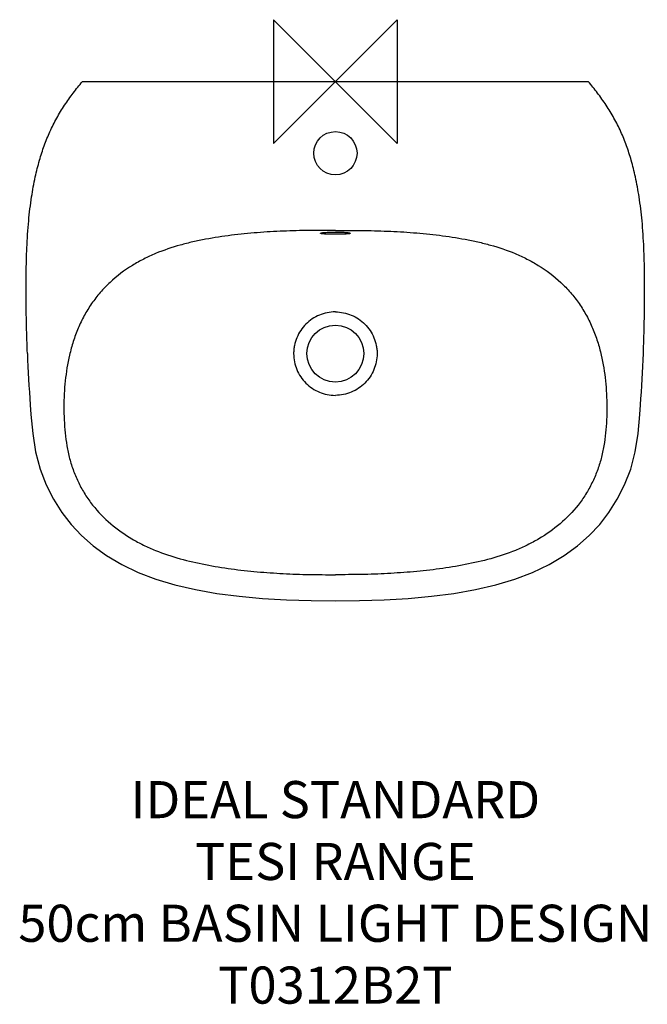
# Model space of a CAD drawing. Units: millimetres. Extents: x -255 to 252, y -746 to 50.
import ezdxf

# ---------------------------------------------------------------- set-up
doc = ezdxf.new("R2010")
doc.units = ezdxf.units.MM
doc.header["$LTSCALE"] = 54.820741
for name, color, linetype in [('DETAIL', 2, 'CONTINUOUS'), ('Origin', 6, 'CONTINUOUS'), ('Text', 7, 'CONTINUOUS')]:
    doc.layers.add(name, color=color, linetype=linetype)
doc.styles.add('Fastrack', font='simplex.shx')

# ---------------------------------------------------------------- blocks, each defined once
blk = doc.blocks.new('ZPO')
at = {"layer": 'Origin'}
blk.add_lwpolyline([(-50, 50), (-50, -50), (50, 50), (50, -50)], close=True, dxfattribs=at)

msp = doc.modelspace()

# ---------------------------------------------------------------- linework, layer by layer
at = {"layer": 'DETAIL'}
msp.add_line((-204.5, 0), (204.5, 0), dxfattribs=at)
for points in [[(-246.7, -261.51), (-246.11, -269.32), (-244.72, -284.69), (-242.45, -299.49), (-238.75, -313.41), (-233.8, -326.16), (-227.87, -337.84), (-221.16, -348.47), (-213.67, -358.15), (-205.25, -367.14), (-195.72, -375.54), (-184.93, -383.38), (-172.74, -390.59), (-159.44, -396.95), (-145.15, -402.38), (-129.66, -407.02), (-113.17, -410.87), (-95.82, -413.95), (-77.69, -416.33), (-58.88, -418.06), (-39.51, -419.2), (-19.55, -419.82), (0, -420)], [(0, -420), (19.55, -419.82), (39.51, -419.2), (58.88, -418.06), (77.69, -416.33), (95.82, -413.95), (113.17, -410.87), (129.66, -407.02), (145.15, -402.38), (159.44, -396.95), (172.74, -390.59), (184.93, -383.38), (195.72, -375.54), (205.25, -367.14), (213.67, -358.15), (221.16, -348.47), (227.87, -337.84), (233.8, -326.16), (238.75, -313.41), (242.45, -299.49), (244.72, -284.69), (246.11, -269.32), (246.7, -261.51)]]:
    msp.add_lwpolyline(points, dxfattribs=at)
for centre, radius in [((0, -58), 17.5), ((0, -220), 23)]:
    msp.add_circle(centre, radius, dxfattribs=at)
for centre, start, end in [((988.37, -172.69), 182.18953, 184.11348), ((-988.37, -172.69), 355.88652, 357.81047)]:
    msp.add_arc(centre, 1238.25, start, end, dxfattribs=at)
for points, knots in [([(-248.99, -220), (-249.27, -212.55), (-249.76, -196.59), (-250.06, -174.95), (-250.02, -153.87), (-249.52, -134.08), (-248.18, -113.46), (-245.9, -94.35), (-242.91, -77.97), (-239.44, -64.13), (-235.51, -51.91), (-231.67, -42.38), (-228.16, -35), (-224.33, -27.77), (-219.02, -19.1), (-212.03, -9.27), (-207.05, -3.03), (-204.5, 0)], [0, 0, 0, 0, 0.097082, 0.207994, 0.281843, 0.371735, 0.465845, 0.550861, 0.622277, 0.682616, 0.736516, 0.789442, 0.816213, 0.842972, 0.89604, 0.948405, 1, 1, 1, 1]), ([(248.99, -220), (249.27, -212.55), (249.76, -196.59), (250.06, -174.95), (250.02, -153.87), (249.52, -134.08), (248.18, -113.46), (245.9, -94.35), (242.91, -77.97), (239.44, -64.13), (235.51, -51.91), (231.67, -42.38), (228.16, -35), (224.33, -27.77), (219.02, -19.1), (212.03, -9.27), (207.05, -3.03), (204.5, 0)], [0, 0, 0, 0, 0.097082, 0.207994, 0.281843, 0.371735, 0.465845, 0.550861, 0.622277, 0.682616, 0.736516, 0.789442, 0.816213, 0.842972, 0.89604, 0.948405, 1, 1, 1, 1]), ([(0, -120.44), (-3.51, -120.44), (-10.53, -120.42), (-21.06, -120.44), (-31.59, -120.63), (-42.12, -120.98), (-52.64, -121.49), (-66.64, -122.45), (-84.11, -124.17), (-101.46, -126.82), (-115.21, -129.65), (-128.83, -133.05), (-142.18, -137.54), (-154.94, -143.41), (-161.07, -146.84), (-164.06, -148.69)], [0, 0, 0, 0, 0.062523, 0.125042, 0.187558, 0.250069, 0.312576, 0.375079, 0.500065, 0.625037, 0.687532, 0.750031, 0.87498, 0.937489, 1, 1, 1, 1]), ([(-12.1, -122.74), (-12.1, -122.71), (-12.05, -122.65), (-11.96, -122.6), (-11.81, -122.53), (-11.55, -122.45), (-10.95, -122.32), (-9.94, -122.18), (-8.45, -122.03), (-6.64, -121.91), (-4.58, -121.82), (-2.33, -121.77), (-0.79, -121.75), (0, -121.75)], [0, 0, 0, 0, 0.008905, 0.015944, 0.025057, 0.049782, 0.083266, 0.175643, 0.299219, 0.449481, 0.620799, 0.806678, 1, 1, 1, 1]), ([(0, -123.57), (-0.79, -123.57), (-2.33, -123.56), (-4.58, -123.52), (-6.64, -123.46), (-8.45, -123.37), (-9.94, -123.25), (-10.95, -123.13), (-11.55, -123.02), (-11.81, -122.95), (-11.96, -122.88), (-12.05, -122.83), (-12.1, -122.78), (-12.1, -122.74)], [0, 0, 0, 0, 0.193585, 0.379702, 0.551232, 0.701605, 0.825145, 0.917331, 0.950669, 0.975225, 0.984249, 0.991204, 1, 1, 1, 1]), ([(0, -120.44), (3.51, -120.44), (10.53, -120.42), (21.06, -120.44), (31.59, -120.63), (42.12, -120.98), (52.64, -121.49), (66.64, -122.45), (84.11, -124.17), (101.46, -126.82), (115.21, -129.65), (128.83, -133.05), (142.18, -137.54), (154.94, -143.41), (161.07, -146.84), (164.06, -148.69)], [0, 0, 0, 0, 0.062523, 0.125042, 0.187558, 0.250069, 0.312576, 0.375079, 0.500065, 0.625037, 0.687532, 0.750031, 0.87498, 0.937489, 1, 1, 1, 1]), ([(0, -121.75), (0.79, -121.75), (2.33, -121.77), (4.58, -121.82), (6.64, -121.91), (8.46, -122.03), (9.94, -122.18), (10.95, -122.32), (11.55, -122.45), (11.81, -122.53), (11.96, -122.6), (12.05, -122.65), (12.1, -122.71), (12.1, -122.74)], [0, 0, 0, 0, 0.193379, 0.379296, 0.550647, 0.700901, 0.82444, 0.916774, 0.950241, 0.974953, 0.984062, 0.991098, 1, 1, 1, 1]), ([(12.1, -122.74), (12.1, -122.78), (12.05, -122.83), (11.96, -122.88), (11.81, -122.95), (11.55, -123.02), (10.95, -123.13), (9.94, -123.25), (8.45, -123.37), (6.64, -123.46), (4.58, -123.52), (2.33, -123.56), (0.79, -123.57), (0, -123.57)], [0, 0, 0, 0, 0.008796, 0.015751, 0.024776, 0.049331, 0.08267, 0.174856, 0.298395, 0.448769, 0.620298, 0.806415, 1, 1, 1, 1]), ([(-164.06, -148.69), (-170.51, -152.67), (-179.68, -159.57), (-190.22, -170.51), (-197.22, -179.53), (-203.2, -189.24), (-208.15, -199.51), (-212.08, -210.22), (-214.08, -217.55), (-214.94, -221.25)], [0, 0, 0, 0, 0.249769, 0.374798, 0.499826, 0.624859, 0.749899, 0.874943, 1, 1, 1, 1]), ([(164.06, -148.69), (170.51, -152.67), (179.68, -159.57), (190.22, -170.51), (197.22, -179.53), (203.2, -189.24), (208.15, -199.51), (212.08, -210.22), (214.08, -217.55), (214.94, -221.25)], [0, 0, 0, 0, 0.249769, 0.374798, 0.499826, 0.624859, 0.749899, 0.874943, 1, 1, 1, 1]), ([(0, -186.31), (-2.2, -186.31), (-6.62, -186.76), (-12.98, -188.71), (-18.83, -191.87), (-23.97, -196.09), (-28.2, -201.23), (-31.36, -207.07), (-32.99, -212.38), (-33.64, -216.74), (-33.86, -221.15), (-33.31, -226.67), (-31.37, -233.03), (-28.21, -238.88), (-23.98, -244.01), (-18.83, -248.22), (-12.98, -251.39), (-6.62, -253.34), (-2.2, -253.8), (0, -253.8)], [0, 0, 0, 0, 0.062509, 0.125019, 0.187524, 0.25002, 0.312507, 0.374986, 0.437458, 0.468732, 0.500006, 0.562479, 0.624959, 0.687447, 0.74995, 0.812463, 0.874977, 0.93749, 1, 1, 1, 1]), ([(0, -186.31), (2.2, -186.31), (6.62, -186.76), (12.98, -188.71), (18.83, -191.87), (23.97, -196.09), (28.2, -201.23), (31.36, -207.07), (32.99, -212.38), (33.64, -216.74), (33.86, -221.15), (33.31, -226.67), (31.37, -233.03), (28.21, -238.88), (23.98, -244.01), (18.83, -248.22), (12.98, -251.39), (6.62, -253.34), (2.2, -253.8), (0, -253.8)], [0, 0, 0, 0, 0.06251, 0.12502, 0.187526, 0.250022, 0.312508, 0.374986, 0.437457, 0.468731, 0.500004, 0.562476, 0.624955, 0.687443, 0.749947, 0.81246, 0.874975, 0.937489, 1, 1, 1, 1]), ([(-214.94, -221.25), (-216.53, -228.1), (-218.21, -238.54), (-219.29, -252.56), (-219.55, -263.11), (-219.31, -273.66), (-218.57, -284.19), (-217.2, -294.65), (-214.99, -304.98), (-211.8, -315.05), (-207.63, -324.75), (-202.48, -333.97), (-194.37, -345.48), (-182.06, -358.18), (-167.61, -368.31), (-155.21, -374.96), (-142.35, -380.67), (-125.63, -386.21), (-105.05, -390.91), (-84.21, -394.27), (-63.24, -396.59), (-45.69, -397.8), (-31.64, -398.41), (-21.1, -398.7), (-10.55, -398.83), (-3.52, -398.82), (0, -398.82)], [0, 0, 0, 0, 0.062484, 0.093742, 0.125001, 0.15626, 0.187518, 0.218774, 0.250026, 0.281276, 0.312526, 0.343775, 0.375025, 0.437448, 0.499893, 0.531148, 0.562404, 0.624894, 0.687401, 0.749915, 0.812433, 0.874953, 0.906214, 0.937476, 0.968738, 1, 1, 1, 1]), ([(214.94, -221.25), (216.53, -228.1), (218.21, -238.54), (219.29, -252.56), (219.55, -263.11), (219.31, -273.66), (218.57, -284.19), (217.2, -294.65), (214.99, -304.98), (211.8, -315.05), (207.63, -324.75), (202.48, -333.97), (194.37, -345.48), (182.06, -358.18), (167.61, -368.31), (155.21, -374.96), (142.35, -380.67), (125.63, -386.21), (105.05, -390.91), (84.21, -394.27), (63.24, -396.59), (45.69, -397.8), (31.64, -398.41), (21.1, -398.7), (10.55, -398.83), (3.52, -398.82), (0, -398.82)], [0, 0, 0, 0, 0.062484, 0.093742, 0.125001, 0.15626, 0.187518, 0.218774, 0.250026, 0.281276, 0.312526, 0.343775, 0.375025, 0.437448, 0.499893, 0.531148, 0.562404, 0.624894, 0.687401, 0.749915, 0.812433, 0.874953, 0.906214, 0.937476, 0.968738, 1, 1, 1, 1])]:
    msp.add_open_spline(points, degree=3, knots=knots, dxfattribs=at)

# ---------------------------------------------------------------- block references
at = {"layer": 'Origin'}
msp.add_blockref('ZPO', (0, 0), dxfattribs=at)

# ---------------------------------------------------------------- texts
at = {"layer": 'Text', "insert": (0, -565.73), "char_height": 30, "width": 2237.2895, "attachment_point": 2, "style": 'Fastrack'}
msp.add_mtext('IDEAL STANDARD\\PTESI RANGE\\P50cm BASIN LIGHT DESIGN\\PT0312B2T', dxfattribs=at)

doc.saveas('drawing.dxf')
